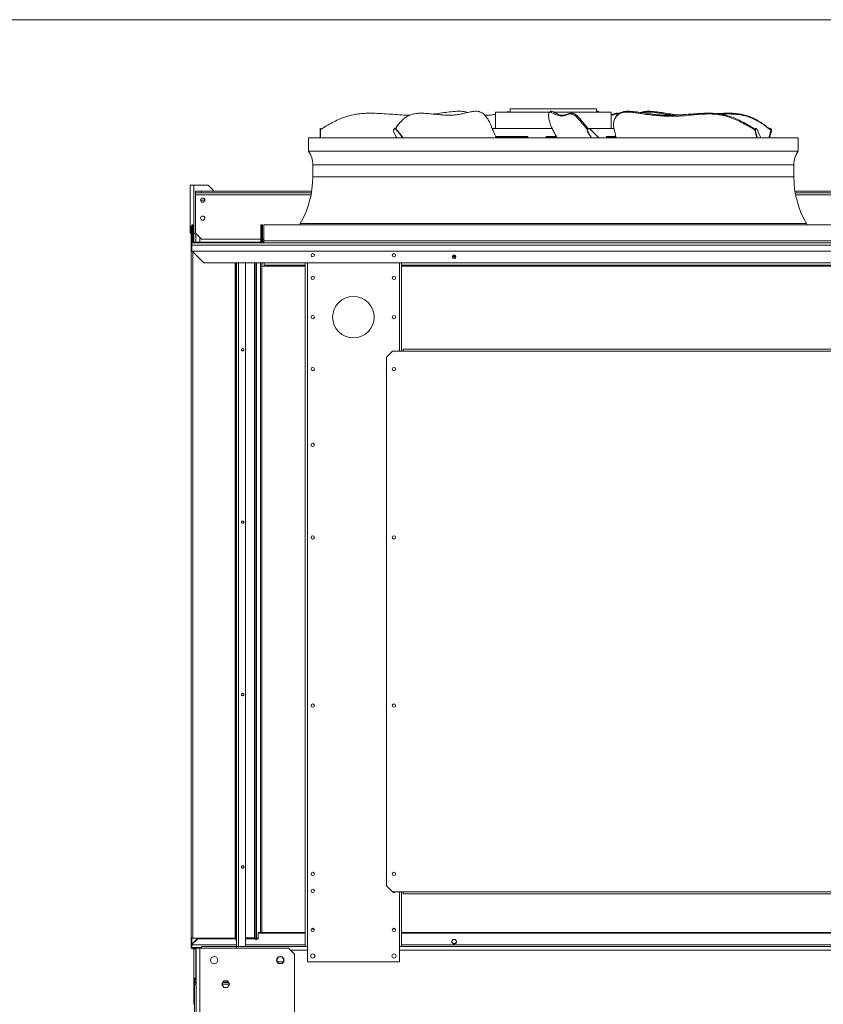
# Model space of a CAD drawing. Units: millimetres. Extents: x -20 to 11337, y 108 to 5238.
# Drawn here: x 8826 to 10029, y 3763 to 5238 of the extents above; entities that cross this region are included whole.
import ezdxf

# ---------------------------------------------------------------- set-up
doc = ezdxf.new("R2010")
doc.units = ezdxf.units.MM
doc.header["$LTSCALE"] = 18

msp = doc.modelspace()

# ---------------------------------------------------------------- linework, layer by layer
at = {"color": 218, "linetype": 'Continuous', "lineweight": 15}
msp.add_line((104.48, 5238), (11226.82, 5238), dxfattribs=at)
at = {"color": 7, "linetype": 'Continuous', "lineweight": 15}
for p, q in [((9560.28, 5104.65), (9560.28, 5099.25)), ((9560.28, 5104.65), (9689.88, 5104.65)), ((9689.88, 5099.25), (9689.88, 5104.65)), ((9481.14, 5100.8), (9486.66, 5100.8)), ((9507.63, 5100.8), (9511.07, 5100.8)), ((9538.68, 5099.25), (9538.68, 5074.95)), ((9619.03, 5099.25), (9538.68, 5099.25)), ((9620.61, 5100.45), (9619.13, 5099.28)), ((9620.65, 5100.4), (9621.33, 5100.8)), ((9622.56, 5100.8), (9621.33, 5100.8)), ((9711.48, 5099.25), (9626.62, 5099.25)), ((9689.88, 5100.56), (9690.44, 5100.8)), ((9691.67, 5100.8), (9690.44, 5100.8)), ((9711.48, 5074.95), (9711.48, 5099.25)), ((9718.2, 5091.76), (9717.54, 5090.6)), ((9739.39, 5100.8), (9734.41, 5100.8)), ((9770.15, 5100.8), (9765.17, 5100.8)), ((9276.78, 5074.86), (9275.88, 5074.86)), ((9275.88, 5074.4), (9275.88, 5074.86)), ((9275.88, 5074.4), (9276.78, 5074.4)), ((9275.88, 5061.09), (9275.88, 5074.4)), ((9276.78, 5074.4), (9276.78, 5074.86)), ((9276.78, 5061.09), (9276.78, 5074.4)), ((9386.85, 5074.24), (9386.07, 5073.09)), ((9388.47, 5074.86), (9387.91, 5074.86)), ((9388.85, 5074.4), (9389.41, 5074.4)), ((9398.25, 5086.72), (9397.08, 5085.58)), ((9623.44, 5074.95), (9533.61, 5074.95)), ((9677.01, 5074.24), (9676.03, 5073.09)), ((9676.23, 5073.09), (9676.03, 5073.09)), ((9677.21, 5074.24), (9676.23, 5073.09)), ((9677.21, 5074.24), (9677.01, 5074.24)), ((9716.13, 5074.95), (9677.05, 5074.95)), ((9678.54, 5074.86), (9678.33, 5074.86)), ((9927.51, 5074.24), (9927.07, 5073.09)), ((9927.88, 5073.09), (9927.07, 5073.09)), ((9928.32, 5074.24), (9927.51, 5074.24)), ((9928.32, 5074.24), (9927.88, 5073.09)), ((9928.91, 5074.86), (9928.1, 5074.86)), ((9950.49, 5074.86), (9949.68, 5074.86)), ((9949.77, 5073.57), (9950.4, 5072.46)), ((9950.27, 5074.24), (9950.71, 5073.09)), ((9951.08, 5074.24), (9950.27, 5074.24)), ((9951.52, 5073.09), (9950.71, 5073.09)), ((9951.08, 5074.24), (9951.52, 5073.09)), ((9258.78, 5061.09), (9258.78, 5040.93)), ((9258.78, 5061.09), (9991.38, 5061.09)), ((9539.46, 5061.45), (9554.94, 5061.45)), ((9554.94, 5061.45), (9581.68, 5061.45)), ((9581.68, 5061.45), (9585, 5061.45)), ((9585.32, 5061.53), (9585, 5061.45)), ((9615.58, 5061.45), (9615.49, 5061.53)), ((9616.77, 5061.45), (9615.58, 5061.45)), ((9616.77, 5061.45), (9630.56, 5061.45)), ((9676.05, 5070.98), (9675.85, 5070.98)), ((9706.8, 5061.45), (9706.33, 5061.53)), ((9711.6, 5061.45), (9706.8, 5061.45)), ((9711.6, 5061.45), (9719.18, 5061.45)), ((9927.8, 5070.98), (9926.99, 5070.98)), ((9951.6, 5070.98), (9950.79, 5070.98)), ((9991.38, 5040.93), (9991.38, 5061.09)), ((9258.78, 5040.93), (9991.38, 5040.93)), ((9265.08, 5020.59), (9265.08, 5002.59)), ((9985.08, 5002.59), (9985.08, 5020.59)), ((9081.48, 4918.26), (9081.48, 4990.26)), ((9081.48, 4990.26), (9087.15, 4990.26)), ((9087.15, 4918.26), (9087.15, 4990.26)), ((9087.15, 4990.26), (9108.48, 4990.26)), ((9117.48, 4981.26), (9108.48, 4990.26)), ((9089.58, 4978.56), (9089.58, 4981.26)), ((9089.58, 4981.26), (9098.58, 4981.26)), ((9098.58, 4978.56), (9089.58, 4978.56)), ((9089.58, 4978.56), (9089.58, 4975.59)), ((9089.58, 4975.59), (9089.58, 4918.26)), ((9098.58, 4981.26), (9098.58, 4978.56)), ((9263.44, 4981.26), (9098.58, 4981.26)), ((9263, 4978.56), (9098.58, 4978.56)), ((9101.55, 4970.68), (9099.21, 4970.68)), ((10136.44, 4981.26), (9986.72, 4981.26)), ((10136, 4978.56), (9987.17, 4978.56)), ((9097.23, 4967.76), (9103.53, 4967.76)), ((9099.21, 4964.83), (9101.55, 4964.83)), ((9101.55, 4943.68), (9099.21, 4943.68)), ((9083.28, 4928.33), (9084.18, 4928.33)), ((9083.28, 4898.58), (9083.28, 4928.33)), ((9085.53, 4930.59), (9084.18, 4930.59)), ((9084.18, 4906.74), (9084.18, 4930.59)), ((9085.53, 4906.74), (9085.53, 4930.59)), ((9099.21, 4937.83), (9101.55, 4937.83)), ((9188.58, 4930.59), (9187.23, 4930.59)), ((9187.23, 4930.59), (9187.23, 4906.74)), ((9188.58, 4930.59), (9188.58, 4906.74)), ((9189.93, 4930.59), (9188.58, 4930.59)), ((9189.93, 4930.59), (9189.93, 4906.74)), ((9191.73, 4930.59), (10058.43, 4930.59)), ((9191.73, 4930.59), (9191.73, 4906.74)), ((9246.39, 4932.84), (9245.02, 4930.59)), ((10005.14, 4930.59), (10003.77, 4932.84)), ((9081.48, 4918.26), (9083.28, 4918.26)), ((9085.53, 4918.26), (9087.15, 4918.26)), ((9086.88, 4905), (9086.88, 4918.26)), ((9087.15, 4918.26), (9089.58, 4918.26)), ((9089.58, 4918.26), (9098.58, 4909.26)), ((9095.88, 4911.96), (9095.88, 4904.94)), ((9083.28, 4898.58), (9084.18, 4898.58)), ((9083.28, 3862.96), (9083.28, 4898.58)), ((9084.18, 4906.74), (9085.53, 4906.74)), ((9084.18, 4903.59), (9084.18, 4906.74)), ((9084.18, 4903.59), (11038.98, 4903.59)), ((9084.18, 4900.44), (9084.18, 4903.59)), ((11038.98, 4900.44), (9084.18, 4900.44)), ((9084.18, 4891.44), (9084.18, 4900.44)), ((9086.88, 4903.59), (9086.88, 4903.62)), ((9087.33, 4904.94), (9087.33, 4903.59)), ((9130.08, 4904.94), (9087.33, 4904.94)), ((9187.23, 4909.26), (9098.58, 4909.26)), ((9130.08, 4903.59), (9130.08, 4904.94)), ((9142.68, 4904.94), (9130.08, 4904.94)), ((9142.68, 4904.94), (9142.68, 4903.59)), ((9185.43, 4904.94), (9142.68, 4904.94)), ((9185.43, 4903.59), (9185.43, 4904.94)), ((9187.23, 4906.74), (9188.58, 4906.74)), ((9189.93, 4906.74), (9188.58, 4906.74)), ((9188.58, 4903.59), (9188.58, 4906.29)), ((9188.58, 4906.29), (9188.61, 4906.29)), ((9189.99, 4906.29), (9191.73, 4906.29)), ((9191.73, 4906.74), (10058.43, 4906.74)), ((9191.73, 4906.74), (9191.73, 4903.59)), ((11038.98, 4891.44), (9084.18, 4891.44)), ((9084.63, 4891.44), (9102.18, 4873.89)), ((9479.28, 4883.05), (9473.93, 4883.05)), ((9478.66, 4884.34), (9474.55, 4884.34)), ((9102.18, 4873.89), (11020.98, 4873.89)), ((9148.98, 4873.89), (9148.98, 4811.91)), ((9149.43, 4873.89), (9149.43, 4812.16)), ((9150.78, 4873.89), (9150.78, 3850.13)), ((9164.28, 4873.89), (9164.28, 3850.13)), ((9179.58, 4873.89), (9179.58, 3859.79)), ((9180.93, 4873.89), (9180.93, 3859.79)), ((9188.58, 4873.89), (9188.58, 3870.79)), ((9253.83, 4868.63), (9188.58, 4868.63)), ((9192.18, 4870.33), (9192.18, 4873.89)), ((9192.18, 4870.33), (9253.83, 4870.33)), ((9193.08, 4870.33), (9193.08, 4869.49)), ((9193.08, 4869.49), (9193.08, 4868.85)), ((9193.08, 4868.85), (9253.83, 4868.85)), ((9253.83, 4873.89), (9253.83, 3850.13)), ((9397.83, 4873.89), (9397.83, 4741.63)), ((9397.83, 4870.33), (10725.33, 4870.33)), ((9397.83, 4868.85), (10725.33, 4868.85)), ((10725.33, 4868.63), (9397.83, 4868.63)), ((9148.98, 4811.91), (9148.98, 3862.36)), ((9150.15, 4811.57), (9150.15, 4806.65)), ((9150.78, 4811.95), (9150.6, 4811.95)), ((9150.78, 4806.65), (9150.15, 4806.65)), ((9150.15, 4806.65), (9150.15, 3861.4)), ((9384.33, 4741.63), (9375.33, 4732.63)), ((9400.53, 4741.63), (9384.33, 4741.63)), ((9400.53, 4741.63), (9400.53, 4744.33)), ((9400.53, 4744.33), (10722.63, 4744.33)), ((10722.63, 4741.63), (9400.53, 4741.63)), ((9375.33, 4732.63), (9375.33, 3940.63)), ((9384.33, 3931.63), (9375.33, 3940.63)), ((9400.53, 3931.63), (9384.33, 3931.63)), ((9397.83, 3931.63), (9397.83, 3850.13)), ((10722.63, 3931.63), (9400.53, 3931.63)), ((9400.53, 3928.93), (9400.53, 3931.63)), ((9400.53, 3928.93), (10722.63, 3928.93)), ((9253.83, 3870.79), (9183.18, 3870.79)), ((9183.18, 3870.79), (9183.18, 3870)), ((9183.18, 3870), (9183.18, 3861.39)), ((9183.18, 3870), (9253.83, 3870)), ((9263.79, 3876.8), (9265.08, 3876.05)), ((9265.08, 3876.05), (9266.38, 3876.8)), ((9385.29, 3876.8), (9386.58, 3876.05)), ((9386.58, 3876.05), (9387.88, 3876.8)), ((10725.33, 3870.79), (9397.83, 3870.79)), ((9397.83, 3870), (10725.33, 3870)), ((9083.28, 3848.33), (9083.28, 3862.96)), ((9084.18, 3853.36), (9084.18, 3862.46)), ((9084.18, 3853.57), (9093.18, 3862.18)), ((9093.18, 3861.39), (9084.18, 3852.78)), ((9084.18, 3852.78), (9084.18, 3853.36)), ((9084.18, 3852.78), (9084.18, 3852.18)), ((9084.18, 3852.18), (9084.18, 3848.64)), ((9148.98, 3862.36), (9085.35, 3862.36)), ((9093.18, 3862.18), (9093.18, 3861.39)), ((9150.01, 3862.18), (9093.18, 3862.18)), ((9150.15, 3861.39), (9093.18, 3861.39)), ((9098.58, 3847.43), (9098.58, 3850.13)), ((9098.58, 3850.13), (9150.78, 3850.13)), ((9150.15, 3861.4), (9150.78, 3861.4)), ((9150.15, 3858.41), (9150.15, 3861.4)), ((9150.78, 3858.41), (9150.15, 3858.41)), ((9253.83, 3850.13), (9150.78, 3850.13)), ((9150.78, 3850.13), (9150.78, 3847.43)), ((9177.78, 3862.95), (9164.28, 3862.95)), ((9179.58, 3862.18), (9164.28, 3862.18)), ((9179.58, 3861.39), (9164.28, 3861.39)), ((9180.93, 3859.79), (9179.58, 3859.79)), ((9183.18, 3862.18), (9180.93, 3862.18)), ((9183.18, 3861.39), (9180.93, 3861.39)), ((9256.98, 3850.13), (9253.83, 3850.13)), ((9256.98, 3826.73), (9256.98, 3850.13)), ((9394.68, 3826.73), (9394.68, 3850.13)), ((9397.83, 3850.13), (9394.68, 3850.13)), ((10725.33, 3850.13), (9397.83, 3850.13)), ((9083.28, 3848.33), (9084.18, 3848.33)), ((9084.18, 3848.33), (9084.18, 3848.64)), ((9084.19, 3848.17), (9098.58, 3848.17)), ((9090.48, 3847.43), (9084.6, 3847.43)), ((9085.35, 3847.16), (9085.35, 3846.26)), ((9085.35, 3847.16), (9090.48, 3847.16)), ((9085.35, 3846.26), (9090.48, 3846.26)), ((9086.88, 3847.16), (9086.88, 3847.43)), ((9086.88, 3802.26), (9086.88, 3846.26)), ((9090.48, 3847.43), (9096.15, 3847.43)), ((9090.48, 3847.43), (9090.48, 2861.93)), ((9096.15, 3847.43), (9096.15, 2861.93)), ((9096.15, 3847.43), (9228.81, 3847.43)), ((9213.53, 3834.22), (9210.86, 3829.59)), ((9219.15, 3834.38), (9213.81, 3834.38)), ((9222.1, 3829.59), (9219.43, 3834.22)), ((9237.81, 3838.43), (9228.81, 3847.43)), ((9237.81, 3838.43), (9237.81, 3736.73)), ((9210.86, 3829.27), (9213.53, 3824.64)), ((9220.64, 3826.73), (9212.32, 3826.73)), ((9213.81, 3824.48), (9219.15, 3824.48)), ((9219.43, 3824.64), (9222.1, 3829.27)), ((9394.68, 3826.73), (9256.98, 3826.73)), ((9090.03, 3802.26), (9086.88, 3802.26)), ((9086.88, 3781.56), (9086.88, 3802.26)), ((9088.23, 3793.44), (9088.23, 3802.26)), ((9088.23, 3793.44), (9090.48, 3793.44)), ((9088.23, 3793.44), (9088.23, 3476.64)), ((9090.03, 3802.26), (9090.48, 3802.26)), ((9131.72, 3798.38), (9128.87, 3793.43)), ((9128.87, 3793.44), (9140.29, 3793.44)), ((9128.87, 3793.43), (9131.72, 3788.48)), ((9130.33, 3795.96), (9138.84, 3795.96)), ((9130.59, 3796.41), (9138.58, 3796.41)), ((9137.44, 3798.38), (9131.72, 3798.38)), ((9131.88, 3796.41), (9131.88, 3795.96)), ((9140.3, 3793.43), (9137.44, 3798.38)), ((9137.44, 3788.48), (9140.3, 3793.43)), ((9086.88, 3781.56), (9088.23, 3781.56)), ((9086.88, 3763.56), (9086.88, 3781.56)), ((9131.72, 3788.48), (9137.44, 3788.48)), ((9088.23, 3763.56), (9086.88, 3763.56))]:
    msp.add_line(p, q, dxfattribs=at)
at = {"color": 8, "linetype": 'Continuous', "lineweight": 15}
for p, q in [((9538.59, 5063.25), (9586.84, 5063.25)), ((9581.68, 5061.45), (9581.78, 5061.09)), ((9586.84, 5063.25), (9587.56, 5061.09)), ((9613.65, 5061.09), (9614.47, 5063.25)), ((9614.47, 5063.25), (9629.54, 5063.25)), ((9616.64, 5061.09), (9616.77, 5061.45)), ((9704.13, 5061.09), (9704.61, 5063.25)), ((9704.61, 5063.25), (9718.75, 5063.25)), ((9711.54, 5061.09), (9711.6, 5061.45)), ((9265.08, 5020.59), (9985.08, 5020.59)), ((9265.08, 5002.59), (9985.08, 5002.59)), ((9262.44, 4975.59), (9089.58, 4975.59)), ((10135.44, 4975.59), (9987.72, 4975.59)), ((9246.39, 4932.84), (10003.77, 4932.84)), ((9090.03, 4917.81), (9090.03, 4904.94)), ((9191.73, 4909.26), (9189.93, 4909.26)), ((9085.35, 4890.72), (9085.35, 3862.36)), ((9153.93, 4873.89), (9153.93, 3850.13)), ((9177.78, 4873.89), (9177.78, 3862.95)), ((9186.78, 4873.89), (9186.78, 3870.79)), ((9253.83, 4869.49), (9193.08, 4869.49)), ((9256.98, 4873.89), (9256.98, 3850.13)), ((9394.68, 4873.89), (9394.68, 4741.63)), ((10725.33, 4869.49), (9397.83, 4869.49)), ((9150.15, 4811.57), (9150.78, 4811.57)), ((9394.68, 3931.63), (9394.68, 3850.13)), ((9150.78, 3852.18), (9084.18, 3852.18)), ((9253.83, 3852.18), (9164.28, 3852.18)), ((9175.53, 3862.95), (9175.53, 3862.18)), ((10725.33, 3852.18), (9397.83, 3852.18)), ((9090.03, 3847.43), (9090.03, 3847.16)), ((9090.03, 3846.26), (9090.03, 3802.26)), ((9256.98, 3844.46), (9231.78, 3844.46)), ((10728.48, 3844.46), (9394.68, 3844.46)), ((9090.03, 3802.26), (9090.03, 3801.07)), ((9090.03, 3799.41), (9090.03, 3797.58))]:
    msp.add_line(p, q, dxfattribs=at)
at = {"color": 7, "linetype": 'Continuous', "lineweight": 15, "flags": 128}
for points in [[(9399.74, 5061.09), (9394.64, 5067.57), (9388.85, 5074.4)], [(9400.3, 5061.09), (9395.2, 5067.57), (9389.41, 5074.4)], [(9693.29, 5061.09), (9686.92, 5067.57), (9679.7, 5074.4)], [(9929.43, 5074.4), (9929.3, 5074.61), (9929.16, 5074.76), (9929.01, 5074.84), (9928.86, 5074.85), (9928.71, 5074.8), (9928.56, 5074.67), (9928.43, 5074.49), (9928.32, 5074.24)], [(9935.47, 5061.09), (9932.64, 5067.57), (9929.43, 5074.4)], [(9949.16, 5074.4), (9949.29, 5074.61), (9949.43, 5074.76), (9949.58, 5074.84), (9949.73, 5074.85), (9949.88, 5074.8), (9950.03, 5074.67), (9950.16, 5074.49), (9950.27, 5074.24)], [(9385.92, 5070.98), (9390.09, 5062.45), (9390.79, 5061.09)], [(9675.85, 5070.98), (9681.06, 5062.45), (9681.93, 5061.09)], [(9676.05, 5070.98), (9681.26, 5062.45), (9682.13, 5061.09)], [(9926.99, 5070.98), (9929.31, 5062.45), (9929.7, 5061.09)], [(9927.8, 5070.98), (9930.12, 5062.45), (9930.51, 5061.09)], [(9950.79, 5070.98), (9948.47, 5062.45), (9948.08, 5061.09)], [(9951.6, 5070.98), (9949.28, 5062.45), (9948.89, 5061.09)], [(9083.28, 4898.58), (9083.32, 4898.47), (9083.44, 4898.35), (9083.63, 4898.25), (9083.89, 4898.16), (9084.18, 4898.08)], [(9150.15, 4811.57), (9150.13, 4811.64), (9150.06, 4811.7), (9149.95, 4811.76), (9149.81, 4811.81), (9149.63, 4811.85), (9149.43, 4811.88), (9149.21, 4811.9), (9148.98, 4811.91)], [(9159.95, 4745.34), (9159.26, 4745.2), (9158.67, 4744.83), (9158.28, 4744.27), (9158.15, 4743.61), (9158.28, 4742.96), (9158.67, 4742.4), (9159.26, 4742.02), (9159.95, 4741.89), (9160.63, 4742.02), (9161.22, 4742.4), (9161.61, 4742.96), (9161.75, 4743.61), (9161.61, 4744.27), (9161.22, 4744.83), (9160.63, 4745.2), (9159.95, 4745.34)], [(9159.95, 4487.13), (9159.26, 4487), (9158.67, 4486.63), (9158.28, 4486.07), (9158.15, 4485.41), (9158.28, 4484.75), (9158.67, 4484.19), (9159.26, 4483.82), (9159.95, 4483.69), (9160.63, 4483.82), (9161.22, 4484.19), (9161.61, 4484.75), (9161.75, 4485.41), (9161.61, 4486.07), (9161.22, 4486.63), (9160.63, 4487), (9159.95, 4487.13)], [(9159.95, 4228.93), (9159.26, 4228.8), (9158.67, 4228.43), (9158.28, 4227.87), (9158.15, 4227.21), (9158.28, 4226.55), (9158.67, 4225.99), (9159.26, 4225.62), (9159.95, 4225.49), (9160.63, 4225.62), (9161.22, 4225.99), (9161.61, 4226.55), (9161.75, 4227.21), (9161.61, 4227.87), (9161.22, 4228.43), (9160.63, 4228.8), (9159.95, 4228.93)], [(9159.95, 3970.73), (9159.26, 3970.6), (9158.67, 3970.22), (9158.28, 3969.67), (9158.15, 3969.01), (9158.28, 3968.35), (9158.67, 3967.79), (9159.26, 3967.42), (9159.95, 3967.29), (9160.63, 3967.42), (9161.22, 3967.79), (9161.61, 3968.35), (9161.75, 3969.01), (9161.61, 3969.67), (9161.22, 3970.22), (9160.63, 3970.6), (9159.95, 3970.73)], [(9085.35, 3862.36), (9084.95, 3862.37), (9084.56, 3862.4), (9084.2, 3862.46), (9083.89, 3862.53), (9083.63, 3862.62), (9083.44, 3862.73), (9083.32, 3862.84), (9083.28, 3862.96)], [(9148.98, 3862.36), (9149.21, 3862.35), (9149.43, 3862.33), (9149.63, 3862.3), (9149.81, 3862.26), (9149.95, 3862.2), (9150.06, 3862.14), (9150.13, 3862.08), (9150.15, 3862.01)], [(9177.78, 3862.95), (9178.13, 3862.94), (9178.47, 3862.91), (9178.78, 3862.86), (9179.05, 3862.8), (9179.28, 3862.72), (9179.44, 3862.63), (9179.55, 3862.53), (9179.58, 3862.42)], [(9476.58, 3853.64), (9475.52, 3853.8), (9474.55, 3854.24), (9473.77, 3854.94), (9473.23, 3855.83), (9472.99, 3856.83), (9473.07, 3857.85), (9473.46, 3858.81), (9474.13, 3859.61), (9475.02, 3860.19), (9476.05, 3860.49), (9477.12, 3860.49), (9478.14, 3860.19), (9479.03, 3859.61), (9479.7, 3858.81), (9480.09, 3857.85), (9480.17, 3856.83), (9479.93, 3855.83), (9479.4, 3854.94), (9478.61, 3854.24), (9477.64, 3853.8), (9476.58, 3853.64)]]:
    msp.add_lwpolyline(points, dxfattribs=at)
at = {"color": 7, "linetype": 'Continuous', "lineweight": 15}
for centre, radius in [((9100.38, 4967.76), 3.15), ((9100.38, 4940.76), 3.15), ((9265.08, 4885.13), 2.48), ((9386.58, 4885.13), 2.48), ((9476.58, 4882.89), 2.7), ((9265.08, 4851.13), 2.47), ((9386.58, 4851.13), 2.48), ((9325.83, 4792.43), 31.05), ((9265.08, 4792.63), 2.48), ((9386.58, 4792.63), 2.47), ((9265.08, 4714.63), 2.48), ((9386.58, 4714.63), 2.48), ((9265.08, 4601.23), 2.47), ((9265.08, 4462.63), 2.48), ((9386.58, 4462.63), 2.48), ((9265.08, 4210.63), 2.47), ((9386.58, 4210.63), 2.48), ((9265.08, 3958.63), 2.47), ((9386.58, 3958.63), 2.48), ((9265.08, 3933.19), 2.48), ((9265.08, 3874.69), 2.47), ((9386.58, 3874.69), 2.48), ((9117.48, 3829.43), 5.62), ((9216.48, 3829.43), 5.62), ((9265.08, 3835.73), 3.15), ((9386.58, 3835.73), 3.15)]:
    msp.add_circle(centre, radius, dxfattribs=at)
for centre, radius, start, end in [((9387.91, 5071.9), 2.19, 147.18657, 204.80659), ((9387.9, 5073.63), 1.22, 39.38907, 149.90463), ((9388.44, 5073.61), 1.25, 39.4943, 88.7213), ((9677.43, 5071.91), 1.84, 139.77441, 210.25003), ((9677.63, 5071.91), 1.84, 139.77244, 210.252), ((9678.34, 5073.12), 1.74, 90.14892, 139.78995), ((9678.53, 5073.13), 1.73, 47.54983, 139.90906), ((9930.61, 5071.9), 3.74, 161.36219, 194.18875), ((9928.27, 5074.1), 0.773, 102.90626, 169.68752), ((9931.42, 5071.9), 3.74, 161.36154, 194.18941), ((9950.32, 5074.1), 0.773, 10.31349, 77.09273), ((9947.17, 5071.9), 3.74, 345.8103, 18.63839), ((9947.98, 5071.9), 3.74, 345.8103, 18.63839), ((9229.08, 5020.59), 36, 0, 34.41151), ((10021.08, 5020.59), 36, 145.58849, 180), ((9125.58, 5002.59), 139.5, 330, 360), ((10124.58, 5002.59), 139.5, 180, 210), ((9087.33, 4906.74), 3.15, 180, 270), ((9087.33, 4906.74), 1.8, 180, 270), ((9185.43, 4906.74), 3.15, 270, 0), ((9185.43, 4906.74), 1.8, 270, 0), ((9191.73, 4906.74), 3.15, 180, 270), ((9191.73, 4906.74), 1.8, 180, 270), ((9476.61, 4882.59), 2.7, 9.69384, 182.29876), ((9476.54, 4883.12), 2.64, 185.49495, 271.43215), ((9476.66, 4883.14), 2.66, 268.84844, 349.67186), ((9149.19, 4807.98), 4.2, 67.77882, 92.91354), ((9159.91, 4744.06), 1.77, 187.96425, 271.15556), ((9159.98, 4744.06), 1.77, 268.84553, 352.03127), ((9159.91, 4485.85), 1.77, 187.9655, 271.15032), ((9159.98, 4485.85), 1.77, 268.85076, 352.03002), ((9159.91, 4227.65), 1.77, 187.9655, 271.15032), ((9159.98, 4227.65), 1.77, 268.85076, 352.03002), ((9159.91, 3969.45), 1.77, 187.97333, 271.1425), ((9159.98, 3969.45), 1.77, 268.85859, 352.02219), ((9386.58, 3933.19), 2.48, 218.98308, 321.01692), ((9476.58, 3858.01), 3.62, 188.4672, 351.5328), ((9085.35, 3848.33), 2.07, 180, 270), ((9085.35, 3848.33), 1.17, 180, 270), ((9091.38, 3802.26), 3.15, 180, 253.39845), ((9093.9, 3793.44), 5.67, 127.0976, 180), ((9091.38, 3802.26), 1.8, 180, 240)]:
    msp.add_arc(centre, radius, start, end, dxfattribs=at)
for points, knots in [([(9410.5, 5094.99), (9409.88, 5094.99), (9404.77, 5095.03), (9395.18, 5095.63), (9381.75, 5096.5), (9368.31, 5097.39), (9356.52, 5097.96), (9346.36, 5097.98), (9337.86, 5097.47), (9329.41, 5096.4), (9321.1, 5094.7), (9312.39, 5092.09), (9303.41, 5088.46), (9294.17, 5083.97), (9285.26, 5078.98), (9279.61, 5075.37), (9276.78, 5073.57)], [0, 0, 0, 0, 0.0134032, 0.1096103, 0.2059783, 0.3023404, 0.3985395, 0.4592367, 0.520221, 0.5811854, 0.64194, 0.7024442, 0.7766772, 0.8511275, 0.9256584, 1, 1, 1, 1]), ([(9507.63, 5100.8), (9505.31, 5100.53), (9500.66, 5099.99), (9493.95, 5098.38), (9487.25, 5096.74), (9480.07, 5095.33), (9472.24, 5094.76), (9463.83, 5094.92), (9455.29, 5095.59), (9446.69, 5096.51), (9438.1, 5097.39), (9430.61, 5097.96), (9424.26, 5097.98), (9419.08, 5097.47), (9414.07, 5096.4), (9409.31, 5094.7), (9404.54, 5092.09), (9399.9, 5088.46), (9395.47, 5083.97), (9391.79, 5079.34), (9389.87, 5076.11), (9389.02, 5074.69)], [0, 0, 0, 0, 0.0551039, 0.1102746, 0.1654837, 0.2206409, 0.2849433, 0.3492745, 0.413748, 0.4783313, 0.5429107, 0.6073805, 0.6480564, 0.688927, 0.7297826, 0.7704993, 0.8110475, 0.860795, 0.9106908, 0.9606374, 1, 1, 1, 1]), ([(9481.14, 5100.8), (9477.32, 5100.53), (9469.67, 5099.98), (9458.27, 5098.41), (9450.2, 5097.15), (9445.9, 5096.68), (9445.4, 5096.63)], [0, 0, 0, 0, 0.3192368, 0.6388593, 0.9587044, 1, 1, 1, 1]), ([(9496.37, 5098.91), (9496.29, 5098.94), (9494.78, 5099.67), (9491.48, 5100.36), (9488.27, 5100.66), (9486.66, 5100.8)], [0, 0, 0, 0, 0.0246869, 0.5116608, 1, 1, 1, 1]), ([(9531.75, 5080.02), (9531.23, 5081.1), (9530.2, 5083.28), (9528.64, 5086.55), (9526.84, 5089.74), (9524.74, 5092.68), (9522.41, 5095.3), (9519.95, 5097.48), (9517.19, 5099.25), (9514.18, 5100.4), (9512.11, 5100.67), (9511.07, 5100.8)], [0, 0, 0, 0, 0.1010462, 0.2021171, 0.3024033, 0.4091436, 0.51596, 0.6227277, 0.7294385, 0.8645301, 1, 1, 1, 1]), ([(9538.68, 5096.44), (9536.88, 5096.12), (9532.18, 5095.26), (9526.84, 5094.82), (9523.36, 5094.9), (9522.66, 5094.91)], [0, 0, 0, 0, 0.3318072, 0.8649313, 1, 1, 1, 1]), ([(9560.28, 5100.45), (9558.75, 5100.29), (9556.21, 5100.02), (9553.63, 5099.47), (9552.6, 5099.25)], [0, 0, 0, 0, 0.6019587, 1, 1, 1, 1]), ([(9676.12, 5073.2), (9674.78, 5074.81), (9671.89, 5078.3), (9667.93, 5083.2), (9664.09, 5087.79), (9660.8, 5091.44), (9657.99, 5093.99), (9655.58, 5095.57), (9653.36, 5096.5), (9651.3, 5096.86), (9649.11, 5096.67), (9646.76, 5096.01), (9644.18, 5095.14), (9641.59, 5094.29), (9638.93, 5093.69), (9636.12, 5093.55), (9633.11, 5094.17), (9629.94, 5095.45), (9627.12, 5096.76), (9624.63, 5098.11), (9622.76, 5099.08), (9621.19, 5099.68), (9619.96, 5099.77), (9619, 5099.31), (9618.35, 5098.29), (9617.99, 5096.8), (9617.91, 5094.68), (9618.08, 5092.1), (9618.52, 5089.11), (9619.26, 5085.83), (9620.28, 5082.35), (9621.14, 5080.04), (9621.57, 5078.89)], [0, 0, 0, 0, 0.0372506, 0.0803796, 0.1234538, 0.1663872, 0.2011802, 0.236114, 0.2711843, 0.3062795, 0.3412061, 0.3923365, 0.4435498, 0.4947575, 0.5458835, 0.5969039, 0.6479066, 0.6974874, 0.747073, 0.7790998, 0.8111226, 0.8327247, 0.854338, 0.8758386, 0.8914781, 0.9070889, 0.9227821, 0.9384838, 0.9539263, 0.9693588, 0.984664, 1, 1, 1, 1]), ([(9621.33, 5100.8), (9621.33, 5100.8), (9621.42, 5100.76), (9621.72, 5100.73), (9622.28, 5100.78), (9622.56, 5100.8)], [0, 0, 0, 0, 0.03488668, 0.51304148, 1, 1, 1, 1]), ([(9622.56, 5100.8), (9623.49, 5100.53), (9625.35, 5099.99), (9628.37, 5098.38), (9631.39, 5096.74), (9634.51, 5095.33), (9637.53, 5094.76), (9640.47, 5094.92), (9643.25, 5095.59), (9645.96, 5096.51), (9648.68, 5097.39), (9651.13, 5097.96), (9653.38, 5097.98), (9655.43, 5097.47), (9657.63, 5096.4), (9660.01, 5094.7), (9662.76, 5092.09), (9665.95, 5088.46), (9669.66, 5083.97), (9673.43, 5079.28), (9676.15, 5075.99), (9677.38, 5074.51)], [0, 0, 0, 0, 0.0550114, 0.1100873, 0.1652003, 0.220264, 0.284457, 0.3486762, 0.4130404, 0.4775124, 0.5419805, 0.6063398, 0.6469475, 0.6877462, 0.7285336, 0.7691798, 0.8096583, 0.8593207, 0.9091297, 0.9589914, 1, 1, 1, 1]), ([(9690.44, 5100.8), (9690.67, 5100.78), (9691.27, 5100.72), (9691.52, 5100.77), (9691.67, 5100.8)], [0, 0, 0, 0, 0.3878894, 1, 1, 1, 1]), ([(9691.67, 5100.8), (9692.18, 5100.62), (9693.14, 5100.27), (9693.99, 5099.57), (9694.38, 5099.25)], [0, 0, 0, 0, 0.5333988, 1, 1, 1, 1]), ([(9711.48, 5095.8), (9711.77, 5095.89), (9713.16, 5096.33), (9715.71, 5097.29), (9718.7, 5097.98), (9721.16, 5098.05), (9722.41, 5097.45), (9722.98, 5097.17)], [0, 0, 0, 0, 0.0703743, 0.3414298, 0.6123015, 0.8216584, 1, 1, 1, 1]), ([(9722.37, 5096.64), (9722.15, 5096.69), (9721.32, 5096.89), (9719.41, 5096.64), (9716.68, 5096.03), (9713.89, 5095.22), (9712.17, 5094.78), (9711.48, 5094.6)], [0, 0, 0, 0, 0.0685085, 0.2582003, 0.5359107, 0.814051, 1, 1, 1, 1]), ([(9926.97, 5072.7), (9924.09, 5074.45), (9918.18, 5078.04), (9909.05, 5083.04), (9899.65, 5087.73), (9891.09, 5091.23), (9883.52, 5093.6), (9877.02, 5095.11), (9869.27, 5096.32), (9860.33, 5096.9), (9849.78, 5096.74), (9838.86, 5095.92), (9827.52, 5094.77), (9816.16, 5093.69), (9804.67, 5093.22), (9793.08, 5093.43), (9781.55, 5094.2), (9770.11, 5095.43), (9760.14, 5096.78), (9751.49, 5098.07), (9744.19, 5099.22), (9738.07, 5099.77), (9733.2, 5099.66), (9729.66, 5099.21), (9726.29, 5098.3), (9723.24, 5096.82), (9720.57, 5094.69), (9718.38, 5092.12), (9716.67, 5089.14), (9715.64, 5085.85), (9715.22, 5082.35), (9715.19, 5080.05), (9715.18, 5078.89)], [0, 0, 0, 0, 0.0405019, 0.0829028, 0.1262257, 0.1695272, 0.1979415, 0.2263991, 0.2548196, 0.2992458, 0.3437015, 0.3945889, 0.4454986, 0.4964033, 0.547362, 0.5983614, 0.6493366, 0.6986981, 0.748099, 0.7799923, 0.8118851, 0.843811, 0.8600811, 0.8763358, 0.891709, 0.9074601, 0.9228586, 0.9387272, 0.9538537, 0.9694832, 0.9846621, 1, 1, 1, 1]), ([(9718.25, 5091.73), (9718.39, 5092.01), (9719.03, 5093.32), (9720.68, 5095.26), (9723.14, 5097.48), (9726.28, 5099.23), (9730.09, 5100.4), (9732.96, 5100.67), (9734.41, 5100.8)], [0, 0, 0, 0, 0.0483135, 0.2223487, 0.3912686, 0.565341, 0.7796498, 1, 1, 1, 1]), ([(9734.41, 5100.8), (9734.47, 5100.8), (9735.26, 5100.76), (9736.88, 5100.73), (9738.55, 5100.78), (9739.39, 5100.8)], [0, 0, 0, 0, 0.0348308, 0.5130128, 1, 1, 1, 1]), ([(9739.39, 5100.8), (9742.87, 5100.53), (9749.84, 5099.99), (9760.31, 5098.38), (9770.79, 5096.74), (9781.85, 5095.33), (9793.44, 5094.76), (9805.52, 5094.92), (9817.53, 5095.59), (9829.51, 5096.51), (9841.5, 5097.39), (9852.04, 5097.96), (9861.19, 5097.98), (9868.92, 5097.47), (9876.67, 5096.4), (9884.4, 5094.7), (9892.61, 5092.09), (9901.23, 5088.46), (9910.29, 5083.97), (9919.01, 5079.1), (9924.67, 5075.62), (9927.4, 5073.94)], [0, 0, 0, 0, 0.0547232, 0.1095126, 0.1643394, 0.2191143, 0.2829734, 0.3468581, 0.4108871, 0.475023, 0.5391555, 0.6031787, 0.6435751, 0.6841616, 0.7247354, 0.7651699, 0.805437, 0.8548416, 0.9043909, 0.9539933, 1, 1, 1, 1]), ([(9756.26, 5098.95), (9756.31, 5098.97), (9757.74, 5099.68), (9760.77, 5100.35), (9763.7, 5100.65), (9765.17, 5100.8)], [0, 0, 0, 0, 0.0147023, 0.506658, 1, 1, 1, 1]), ([(9805.49, 5095.01), (9804.02, 5095.16), (9798.89, 5095.7), (9791.45, 5096.77), (9783.17, 5098.11), (9776.92, 5099.08), (9771.35, 5099.68), (9766.49, 5099.75), (9762.42, 5099.42), (9760.04, 5098.74), (9759.28, 5098.52)], [0, 0, 0, 0, 0.09552908, 0.33354556, 0.48727546, 0.6409879, 0.74468262, 0.84843121, 0.95163839, 1, 1, 1, 1]), ([(9765.17, 5100.8), (9765.23, 5100.8), (9766.13, 5100.76), (9767.85, 5100.73), (9769.38, 5100.78), (9770.15, 5100.8)], [0, 0, 0, 0, 0.0348147, 0.5129895, 1, 1, 1, 1]), ([(9770.15, 5100.8), (9773.56, 5100.53), (9780.38, 5099.99), (9790.42, 5098.37), (9800.47, 5096.78), (9807.98, 5095.64), (9812.22, 5095.44), (9813.03, 5095.4)], [0, 0, 0, 0, 0.2358337, 0.47195301, 0.70823794, 0.94429719, 1, 1, 1, 1]), ([(9869.86, 5097.25), (9870.36, 5097.28), (9874.92, 5097.6), (9882.04, 5097.95), (9891.2, 5097.99), (9898.8, 5097.47), (9906.27, 5096.4), (9913.52, 5094.7), (9921, 5092.09), (9928.56, 5088.46), (9936.15, 5083.97), (9943.28, 5078.98), (9947.6, 5075.37), (9949.77, 5073.57)], [0, 0, 0, 0, 0.0165464, 0.1521534, 0.2377144, 0.3236815, 0.4096204, 0.4952623, 0.5805521, 0.6851935, 0.7901437, 0.8952044, 1, 1, 1, 1]), ([(9950.4, 5072.46), (9948.15, 5074.32), (9943.66, 5078.06), (9936.25, 5083.21), (9928.33, 5087.79), (9920.44, 5091.44), (9912.65, 5093.99), (9905.11, 5095.57), (9897.36, 5096.5), (9889.5, 5096.85), (9882.45, 5096.74), (9878.03, 5096.46), (9876.25, 5096.35)], [0, 0, 0, 0, 0.116136, 0.2325921, 0.3489012, 0.4648309, 0.5587748, 0.6531071, 0.7478032, 0.8425652, 0.9368712, 1, 1, 1, 1]), ([(9388.66, 5074.81), (9389.3, 5075.87), (9391.07, 5078.8), (9393.92, 5082.45), (9396.32, 5084.73), (9397.14, 5085.51)], [0, 0, 0, 0, 0.2731778, 0.7499424, 1, 1, 1, 1]), ([(9539.62, 5061.09), (9538.91, 5062.61), (9537.42, 5065.78), (9535.28, 5070.9), (9533.63, 5075.05), (9532.42, 5078.14), (9531.98, 5079.37), (9531.75, 5080.02)], [0, 0, 0, 0, 0.24780607, 0.51717502, 0.81104471, 0.89999866, 1, 1, 1, 1]), ([(9621.57, 5078.89), (9621.83, 5078.3), (9622.34, 5077.18), (9623.8, 5074.19), (9625.85, 5070.05), (9628.38, 5065.22), (9630.05, 5062.32), (9630.76, 5061.09)], [0, 0, 0, 0, 0.0967891, 0.1837243, 0.4982522, 0.7873799, 1, 1, 1, 1]), ([(9715.18, 5078.89), (9715.3, 5078.3), (9715.52, 5077.18), (9716.17, 5074.19), (9717.09, 5070.05), (9718.21, 5065.22), (9718.96, 5062.32), (9719.27, 5061.09)], [0, 0, 0, 0, 0.0967876, 0.1837273, 0.4982558, 0.7873792, 1, 1, 1, 1]), ([(9580.82, 5061.09), (9580.85, 5061.11), (9581.02, 5061.24), (9581.33, 5061.4), (9581.56, 5061.43), (9581.68, 5061.45)], [0, 0, 0, 0, 0.1060511, 0.5524603, 1, 1, 1, 1]), ([(9585.32, 5061.53), (9585.43, 5061.6), (9585.65, 5061.75), (9586.05, 5062.16), (9586.45, 5062.66), (9586.71, 5063.05), (9586.83, 5063.25), (9586.84, 5063.25)], [0, 0, 0, 0, 0.23220125, 0.46318552, 0.72490249, 0.99669853, 1, 1, 1, 1]), ([(9614.47, 5063.25), (9614.47, 5063.25), (9614.6, 5063.05), (9614.84, 5062.66), (9615.15, 5062.16), (9615.39, 5061.75), (9615.46, 5061.6), (9615.49, 5061.53)], [0, 0, 0, 0, 0.0032877, 0.2750773, 0.5368471, 0.7679108, 1, 1, 1, 1]), ([(9616.77, 5061.45), (9616.82, 5061.43), (9616.92, 5061.4), (9617.11, 5061.24), (9617.23, 5061.11), (9617.25, 5061.09)], [0, 0, 0, 0, 0.4476146, 0.8939493, 1, 1, 1, 1]), ([(9704.61, 5063.25), (9704.61, 5063.25), (9704.7, 5063.05), (9704.93, 5062.66), (9705.35, 5062.16), (9705.83, 5061.75), (9706.16, 5061.6), (9706.33, 5061.53)], [0, 0, 0, 0, 0.0033087, 0.2750857, 0.5367936, 0.7678194, 1, 1, 1, 1]), ([(9711.6, 5061.45), (9711.76, 5061.43), (9712.09, 5061.4), (9712.46, 5061.24), (9712.63, 5061.11), (9712.66, 5061.09)], [0, 0, 0, 0, 0.4475572, 0.8938973, 1, 1, 1, 1]), ([(9950.4, 5072.46), (9949.82, 5069.88), (9948.96, 5066.03), (9947.99, 5062.32), (9947.67, 5061.09)], [0, 0, 0, 0, 0.6689337, 1, 1, 1, 1])]:
    msp.add_open_spline(points, degree=3, knots=knots, dxfattribs=at)
at = {"color": 8, "linetype": 'Continuous', "lineweight": 15}
for points, knots in [([(9585.46, 5061.09), (9585.42, 5061.21), (9585.38, 5061.36), (9585.33, 5061.5), (9585.32, 5061.53)], [0, 0, 0, 0, 0.8176711, 1, 1, 1, 1]), ([(9615.49, 5061.53), (9615.48, 5061.5), (9615.43, 5061.36), (9615.37, 5061.21), (9615.33, 5061.09)], [0, 0, 0, 0, 0.1806258, 1, 1, 1, 1]), ([(9706.33, 5061.53), (9706.32, 5061.5), (9706.28, 5061.36), (9706.25, 5061.21), (9706.23, 5061.09)], [0, 0, 0, 0, 0.1837222, 1, 1, 1, 1])]:
    msp.add_open_spline(points, degree=3, knots=knots, dxfattribs=at)

doc.saveas('drawing.dxf')
